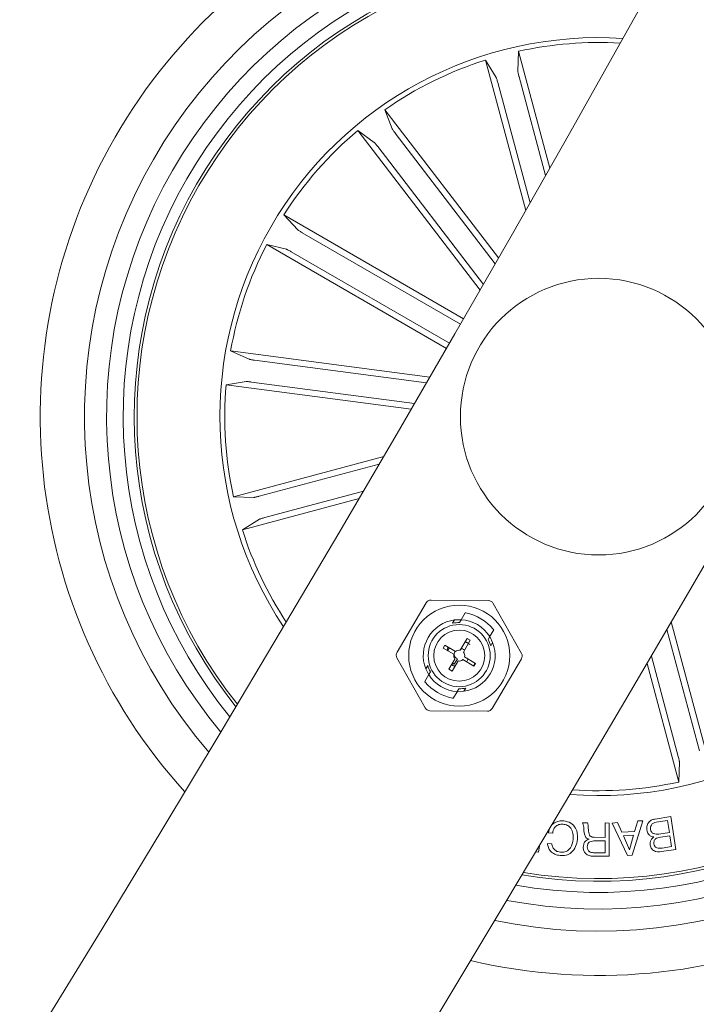
# Model space of a CAD drawing. Units: inches. Extents: x 1.3 to 15.2, y -1.9 to 5.7.
# Drawn here: x 14.2 to 14.3, y -0.6 to -0.5 of the extents above; entities that cross this region are included whole.
import ezdxf

# ---------------------------------------------------------------- set-up
doc = ezdxf.new("R2010")
doc.units = ezdxf.units.IN
doc.header["$MEASUREMENT"] = 0

msp = doc.modelspace()

# ---------------------------------------------------------------- linework, layer by layer
at = {"color": 7, "linetype": 'Continuous', "lineweight": 0}
for p, q in [((14.27999750018472, -0.508622231540194, 0.0001791338231357839), (14.27994218707437, -0.510458531436436, 0.0001791338231357839)), ((14.28282729030008, -0.519183459338656, 0.0001791338231357839), (14.27999750018472, -0.508622231540194, 0.0001791338231357839)), ((14.28065076709146, -0.5230043554873376, 0.0001791338231357839), (14.27701154590005, -0.5094223642916589, 0.0001791338231357839)), ((14.27701154590005, -0.5094223642916589, 0.0001791338231357839), (14.27797761798257, -0.5109849596590905, 0.0001791338231357839)), ((14.27812567592019, -0.511454525050631, 0.0001791338231357839), (14.28103843570108, -0.5223248625368981, 0.0001791338231357839)), ((14.28004852176065, -0.5109393025011926, 0.0001791338231357839), (14.28244009852762, -0.51986438280057, 0.0001791338231357839)), ((14.27819052577371, -0.5273054266543298, 0.0001791338231357839), (14.26791182399148, -0.5139098787875085, 0.0001791338231357839)), ((14.26791182399148, -0.5139098787875085, 0.0001791338231357839), (14.26856342196817, -0.5156275654406475, 0.0001791338231357839)), ((14.27652302623147, -0.5302099609942346, 0.0001791338231357839), (14.26545945048684, -0.5157917166323571, 0.0001791338231357839)), ((14.26545945048684, -0.5157917166323571, 0.0001791338231357839), (14.26694980502481, -0.5168656731219201, 0.0001791338231357839)), ((14.26884570956582, -0.5160309696764855, 0.0001791338231357839), (14.27789393306131, -0.5278226757616924, 0.0001791338231357839)), ((14.26726642489785, -0.5172428513140606, 0.0001791338231357839), (14.27682009578103, -0.5296931887240319, 0.0001791338231357839)), ((14.27502790332193, -0.5328065777392297, 0.0001791338231357839), (14.25876966357583, -0.5234199190707116, 0.0001791338231357839)), ((14.25876966357583, -0.5234199190707116, 0.0001791338231357839), (14.26002899051065, -0.5247574472994732, 0.0001791338231357839)), ((14.26044431567544, -0.5250222111315637, 0.0001791338231357839), (14.27475300670022, -0.5332832956881433, 0.0001791338231357839)), ((14.27348223567361, -0.5354836607546716, 0.0001791338231357839), (14.25722399592752, -0.5260970020861535, 0.0001791338231357839)), ((14.25722399592752, -0.5260970020861535, 0.0001791338231357839), (14.25901213527078, -0.5265188837618755, 0.0001791338231357839)), ((14.25944891810769, -0.5267460966677575, 0.0001791338231357839), (14.27375760913247, -0.5350073004336267, 0.0001791338231357839)), ((14.27198115229959, -0.5380768204302697, 0.0001791338231357839), (14.25396266818399, -0.5357046747774987, 0.0001791338231357839)), ((14.25396266818399, -0.5357046747774987, 0.0001791338231357839), (14.25563803553933, -0.5364584351153283, 0.0001791338231357839)), ((14.25612297892923, -0.5365441465945153, 0.0001791338231357839), (14.27168217540139, -0.5385924006075768, 0.0001791338231357839)), ((14.25355926394815, -0.5387694264025598, 0.0001791338231357839), (14.25537267566079, -0.5384749794573693, 0.0001791338231357839)), ((14.27029958606118, -0.540973248538485, 0.0001791338231357839), (14.25355926394815, -0.5387694264025598, 0.0001791338231357839)), ((14.25586310267801, -0.5385177755923181, 0.0001791338231357839), (14.27059927821512, -0.5404576683611779, 0.0001791338231357839)), ((14.26780477404947, -0.5452544117541223, 0.0001791338231357839), (14.25422278285379, -0.5488937521548181, 0.0001791338231357839)), ((14.25653997302408, -0.5488426113696008, 0.0001791338231357839), (14.26741019130105, -0.545929851588717, 0.0001791338231357839)), ((14.25422278285379, -0.5488937521548181, 0.0001791338231357839), (14.25605908275003, -0.5489490652651696, 0.0001791338231357839)), ((14.25705519557351, -0.5507654572100549, 0.0001791338231357839), (14.2659801566636, -0.5483739996523767, 0.0001791338231357839)), ((14.26558414340371, -0.54904979711484, 0.0001791338231357839), (14.25502291560525, -0.551879706439486, 0.0001791338231357839)), ((14.25502291560525, -0.551879706439486, 0.0001791338231357839), (14.25658551097268, -0.550913753566256, 0.0001791338231357839)), ((14.27165141940469, -0.5584657812685876, 0.0001791338231357839), (14.2690102183854, -0.5629406595797448, 0.0001791338231357839)), ((14.27728262782449, -0.5582699204058557, 0.0001791338231357839), (14.27208677173013, -0.5582199717135339, 0.0001791338231357839)), ((14.280268105272, -0.5630489016146569, 0.0001791338231357839), (14.27771321177835, -0.5585240746111779, 0.0001791338231357839)), ((14.27517047763223, -0.5593895340533166, 0.0001791338231357839), (14.27480450511331, -0.5600094223589807, 0.0001791338231357839)), ((14.27404347300882, -0.560315313395968, 0.0001791338231357839), (14.27421656489724, -0.560022058543673, 0.0001791338231357839)), ((14.27481046557779, -0.5599994087786584, 0.0001791338231357839), (14.27465906978006, -0.5602558279604821, 0.0001791338231357839)), ((14.2938179099595, -0.5602000380129724, 0.0001791338231357839), (14.29748025775308, -0.5738682175249963, 0.0001791338231357839)), ((14.27738800883645, -0.5615343475909143, 0.0001791338231357839), (14.27775398135537, -0.5609144592852502, 0.0001791338231357839)), ((14.29636612773294, -0.5718360567660241, 0.0001791338231357839), (14.29342738032693, -0.5608686829180627, 0.0001791338231357839)), ((14.27319541812295, -0.5625574017138391, 0.0001791338231357839), (14.27334037661904, -0.562311949786654, 0.0001791338231357839)), ((14.27334037661904, -0.562311949786654, 0.0001791338231357839), (14.2743026340043, -0.5628798628420739, 0.0001791338231357839)), ((14.27471843600625, -0.562756719645968, 0.0001791338231357839), (14.27534690738077, -0.5616917038531231, 0.0001791338231357839)), ((14.27563610911722, -0.561862411555758, 0.0001791338231357839), (14.27501097560281, -0.5629213476748376, 0.0001791338231357839)), ((14.2751890742814, -0.5619593287081628, 0.0001791338231357839), (14.27548733592386, -0.5621145392031579, 0.0001791338231357839)), ((14.27534690738077, -0.5616917038531231, 0.0001791338231357839), (14.27563610911722, -0.561862411555758, 0.0001791338231357839)), ((14.2772425735032, -0.5617807531924157, 0.0001791338231357839), (14.27739396930093, -0.561524334010592, 0.0001791338231357839)), ((14.2776612365281, -0.5620552921862529, 0.0001791338231357839), (14.27748814463968, -0.5623484278292565, 0.0001791338231357839)), ((14.27415672183389, -0.5631248379321008, 0.0001791338231357839), (14.27319541812295, -0.5625574017138391, 0.0001791338231357839)), ((14.26900545001382, -0.5634406233401208, 0.0001791338231357839), (14.27156010508889, -0.5679653311343102, 0.0001791338231357839)), ((14.27161208033914, -0.5644342327685266, 0.0001791338231357839), (14.27178517222757, -0.5641409779162316, 0.0001791338231357839)), ((14.27370062709207, -0.5644809628100322, 0.0001791338231357839), (14.274248989824, -0.5635520840258508, 0.0001791338231357839)), ((14.27453437686319, -0.5637288714022546, 0.0001791338231357839), (14.27398982882852, -0.5646516705126672, 0.0001791338231357839)), ((14.27402749896402, -0.563926997241488, 0.0001791338231357839), (14.27417531848306, -0.5640264177889733, 0.0001791338231357839)), ((14.27447429538125, -0.5635198975176738, 0.0001791338231357839), (14.27417531848306, -0.5640264177889733, 0.0001791338231357839)), ((14.27596631884927, -0.5641929531664758, 0.0001791338231357839), (14.27497354388589, -0.5636070395083337, 0.0001791338231357839)), ((14.27511754870767, -0.5633609915347009, 0.0001791338231357839), (14.27611127734536, -0.5639473820300012, 0.0001791338231357839)), ((14.27591434359903, -0.5641621971697734, 0.0001791338231357839), (14.27605167270059, -0.5639453554720788, 0.0001791338231357839)), ((14.27593770861978, -0.5641760254473596, 0.0001791338231357839), (14.27601447940225, -0.5640580082507061, 0.0001791338231357839)), ((14.27611127734536, -0.5639473820300012, 0.0001791338231357839), (14.27596631884927, -0.5641929531664758, 0.0001791338231357839)), ((14.27604308963174, -0.5639589453310876, 0.0001791338231357839), (14.27601447940225, -0.5640580082507061, 0.0001791338231357839)), ((14.27601447940225, -0.5640580082507061, 0.0001791338231357839), (14.276037844423, -0.5640717173190026, 0.0001791338231357839)), ((14.27762189746255, -0.5680236244769006, 0.0001791338231357839), (14.28026309848184, -0.5635488653750329, 0.0001791338231357839)), ((14.29162302852029, -0.5639520311922954, 0.0001791338231357839), (14.29449454188699, -0.5746683502764611, 0.0001791338231357839)), ((14.29444328189248, -0.5723512793154626, 0.0001791338231357839), (14.29201379657144, -0.5632848167986779, 0.0001791338231357839)), ((14.27188530803079, -0.5649551773638635, 0.0001791338231357839), (14.27151957393045, -0.5655750656695275, 0.0001791338231357839)), ((14.27203074336404, -0.5647086525530725, 0.0001791338231357839), (14.27187934756631, -0.5649651909441857, 0.0001791338231357839)), ((14.27398982882852, -0.5646516705126672, 0.0001791338231357839), (14.27370062709207, -0.5644809628100322, 0.0001791338231357839)), ((14.27410307765359, -0.5670999909014611, 0.0001791338231357839), (14.27446881175393, -0.5664799833865075, 0.0001791338231357839)), ((14.27446285128946, -0.5664901161761193, 0.0001791338231357839), (14.27461424708719, -0.5662335777850078, 0.0001791338231357839)), ((14.27523008227701, -0.5661742115588098, 0.0001791338231357839), (14.27505699038857, -0.5664674664111047, 0.0001791338231357839)), ((14.27199068904275, -0.5682194853396325, 0.0001791338231357839), (14.27718654513711, -0.5682695532412438, 0.0001791338231357839)), ((14.29449454188699, -0.5746683502764611, 0.0001791338231357839), (14.29454961657876, -0.5728320503802209, 0.0001791338231357839)), ((14.28577772021646, -0.5783591890902429, 0.0001791338231357839), (14.28622618556375, -0.5783615732760339, 0.0001791338231357839)), ((14.28783431887979, -0.5796709681124597, 0.0001791338231357839), (14.28784075618142, -0.5783701563448815, 0.0001791338231357839)), ((14.28784075618142, -0.5783701563448815, 0.0001791338231357839), (14.28819957614297, -0.5783720636935161, 0.0001791338231357839)), ((14.28819957614297, -0.5783720636935161, 0.0001791338231357839), (14.28818407893533, -0.5813772106738, 0.0001791338231357839)), ((14.28846517444009, -0.5783769512743859, 0.0001791338231357839), (14.2889567935502, -0.5783134127230554, 0.0001791338231357839)), ((14.28985443950052, -0.581296267566195, 0.0001791338231357839), (14.28846517444009, -0.5783769512743859, 0.0001791338231357839)), ((14.2889567935502, -0.5783134127230554, 0.0001791338231357839), (14.28933039546365, -0.5792110586733727, 0.0001791338231357839)), ((14.29123416781778, -0.5781782293887066, 0.0001791338231357839), (14.29027691722268, -0.5812659884066491, 0.0001791338231357839)), ((14.29049745440835, -0.5791270161242394, 0.0001791338231357839), (14.29078975558633, -0.5781837130160241, 0.0001791338231357839)), ((14.29078975558633, -0.5781837130160241, 0.0001791338231357839), (14.29123416781778, -0.5781782293887066, 0.0001791338231357839)), ((14.29236713290567, -0.5780102634997277, 0.0001791338231357839), (14.29378834605569, -0.5777974749178796, 0.0001791338231357839)), ((14.29348746180887, -0.5781446123690515, 0.0001791338231357839), (14.29244819522256, -0.578299703654757, 0.0001791338231357839)), ((14.29364934802408, -0.5792278671831994, 0.0001791338231357839), (14.29348746180887, -0.5781446123690515, 0.0001791338231357839)), ((14.29378834605569, -0.5777974749178796, 0.0001791338231357839), (14.29422965884561, -0.5807516003222393, 0.0001791338231357839)), ((14.28309074282998, -0.5792784119219689, 0.0001791338231357839), (14.28270474315042, -0.5792453909487634, 0.0001791338231357839)), ((14.28933039546365, -0.5792110586733727, 0.0001791338231357839), (14.29049745440835, -0.5791270161242394, 0.0001791338231357839)), ((14.29270139575357, -0.5793694878191857, 0.0001791338231357839), (14.29364934802408, -0.5792278671831994, 0.0001791338231357839)), ((14.28684035182351, -0.579665842113009, 0.0001791338231357839), (14.28783431887979, -0.5796709681124597, 0.0001791338231357839)), ((14.28783241153116, -0.5799847269625573, 0.0001791338231357839), (14.28695145488138, -0.5799801970095544, 0.0001791338231357839)), ((14.28782716632242, -0.5810615444750713, 0.0001791338231357839), (14.28783241153116, -0.5799847269625573, 0.0001791338231357839)), ((14.29039278865213, -0.579465212878695, 0.0001791338231357839), (14.28948346019143, -0.5795306587786584, 0.0001791338231357839)), ((14.28948346019143, -0.5795306587786584, 0.0001791338231357839), (14.290029200319, -0.5807877207369714, 0.0001791338231357839)), ((14.290029200319, -0.5807877207369714, 0.0001791338231357839), (14.29039278865213, -0.579465212878695, 0.0001791338231357839)), ((14.29369369387979, -0.5795235062212853, 0.0001791338231357839), (14.29284611583108, -0.5796498680682092, 0.0001791338231357839)), ((14.29384079814309, -0.5805081749529748, 0.0001791338231357839), (14.29369369387979, -0.5795235062212853, 0.0001791338231357839)), ((14.28179207682962, -0.5810063505740093, 0.0001791338231357839), (14.28156247973794, -0.580968799647799, 0.0001791338231357839)), ((14.28188744426126, -0.580424013194552, 0.0001791338231357839), (14.28179207682962, -0.5810063505740093, 0.0001791338231357839)), ((14.28262225032205, -0.5802091980547832, 0.0001791338231357839), (14.28300801158304, -0.580242219027987, 0.0001791338231357839)), ((14.28677740931863, -0.5810558224291711, 0.0001791338231357839), (14.28782716632242, -0.5810615444750713, 0.0001791338231357839)), ((14.29299322009439, -0.5806345367998986, 0.0001791338231357839), (14.29384079814309, -0.5805081749529748, 0.0001791338231357839)), ((14.29422965884561, -0.5807516003222393, 0.0001791338231357839), (14.29315081477517, -0.5809132481188684, 0.0001791338231357839)), ((14.28818407893533, -0.5813772106738, 0.0001791338231357839), (14.28676715731973, -0.5813695812792687, 0.0001791338231357839)), ((14.29027691722268, -0.5812659884066491, 0.0001791338231357839), (14.28985443950052, -0.581296267566195, 0.0001791338231357839))]:
    msp.add_line(p, q, dxfattribs=at)
at = {"color": 7, "linetype": 'Continuous', "lineweight": 0, "elevation": 0.0001791338231357839, "flags": 128}
for points in [[(14.27421656489724, -0.560022058543673), (14.27475396037454, -0.5599969053835778), (14.27477780223245, -0.5599978590578942)], [(14.27739349246377, -0.5615236187548547), (14.27742353320474, -0.56157261377286), (14.2776612365281, -0.5620552921862529)], [(14.27187982440347, -0.564965906199923), (14.2718497836625, -0.5649169111819177), (14.27161208033914, -0.5644342327685266)], [(14.27505699038857, -0.5664674664111047), (14.27451959491128, -0.5664926195712017), (14.27446285128946, -0.5664901161761193)]]:
    msp.add_lwpolyline(points, dxfattribs=at)
at = {"color": 7, "linetype": 'Continuous', "lineweight": 0}
for centre, radius in [((14.28724592221141, -0.541645304543934, 0.0001791338231357839), 0.01249999999999907), ((14.27463669229755, -0.5632447468266335, 0.0001791338231357839), 0.004568073383999416), ((14.27463669229755, -0.5632447468266335, 0.0001791338231357839), 0.002807483643996652), ((14.27463669229755, -0.5632447468266335, 0.0001791338231357839), 0.002306219061997784)]:
    msp.add_circle(centre, radius, dxfattribs=at)
for centre, radius, start, end in [((12.03557458758702, 0.7583455418973326, 0.0001791338231357839), 2.585000000000037, 300.1108262798102, 359.8891740789109), ((12.03557458758702, 0.7583455418973326, 0.0001791338231357839), 2.615000000000038, 300.109553988746, 359.8904475690223), ((14.28724592221141, -0.541645304543934, 0.0001791338231357839), 0.05049999999999952, 77.81161385753323, 222.1888519839019), ((14.28724592221141, -0.541645304543934, 0.0001791338231357839), 0.046500000000001, 79.30497054347997, 220.6954952979513), ((14.28724592221141, -0.541645304543934, 0.0001791338231357839), 0.0444999999999996, 80.16151945913742, 219.8389463822946), ((14.28724592221141, -0.541645304543934, 0.0001791338231357839), 0.04300000000000086, 80.86111979300777, 219.1393460484264), ((14.28724592221141, -0.541645304543934, 0.0001791338231357839), 0.04199444538644288, 81.36078043036886, 150.000232920715), ((14.28724592221141, -0.541645304543934, 0.0001791338231357839), 0.04174999999999933, 81.4862343143354, 150.000232920713), ((14.28724592221141, -0.541645304543934, 0.0001791338231357839), 0.0504999999999995, 256.7489592180654, 43.25150662337133), ((14.28724592221141, -0.541645304543934, 0.0001791338231357839), 0.03425000000000004, 86.31354113048234, 213.6869247109553), ((14.28724592221141, -0.541645304543934, 0.0001791338231357839), 0.03380918254822917, 86.6726206778759, 102.3800043645678), ((14.28724592221141, -0.541645304543934, 0.0001791338231357839), 0.03380918254822921, 107.620461476867, 124.8800043645675), ((14.28724592221141, -0.541645304543934, 0.0001791338231357839), 0.04650000000000042, 258.3350210687209, 41.6654447727146), ((14.28724592221141, -0.541645304543934, 0.0001791338231357839), 0.04450000000000033, 259.2382567788819, 40.76220906255258), ((14.28724592221141, -0.541645304543934, 0.0001791338231357839), 0.04300000000000061, 259.9730472330061, 40.02741860842485), ((14.28724592221141, -0.541645304543934, 0.0001791338231357839), 0.04199444538644227, 260.4963925270379, 39.50407331439947), ((14.28724592221141, -0.541645304543934, 0.0001791338231357839), 0.04175000000000004, 260.6276163290061, 39.37284951242652), ((14.28724592221141, -0.541645304543934, 0.0001791338231357839), 0.03380918254822933, 130.1204614768616, 147.3800043645668), ((14.28724592221141, -0.541645304543934, 0.0001791338231357839), 0.04199444538644275, 150.000232920715, 218.6396854110593), ((14.28724592221141, -0.541645304543934, 0.0001791338231357839), 0.04174999999999969, 150.000232920713, 218.5142315270957), ((14.28724592221141, -0.541645304543934, 0.0001791338231357839), 0.03380918254823045, 152.6204614768688, 169.880004364565), ((14.28724592221141, -0.541645304543934, 0.0001791338231357839), 0.033809182548228, 175.1204614768642, 192.3800043645651), ((14.28724592221141, -0.541645304543934, 0.0001791338231357839), 0.03380918254822704, 197.6204614768665, 213.3278451635536), ((14.27208200492028, -0.5587199736384605, 0.0001791338231357839), 0.0005000000000007546, 89.44907692114951, 149.4490769206685), ((14.27727791713623, -0.5587699360651008, 0.0001791338231357839), 0.0005000000000035913, 29.44907692056716, 89.44907692033829), ((14.28724592221141, -0.541645304543934, 0.0001791338231357839), 0.03424999999999993, 265.6350063501077, 330.000232920715), ((14.27463669229755, -0.5632447468266335, 0.0001791338231357839), 0.003249999999880339, 97.42894936736657, 201.469204473274), ((14.27463669229755, -0.5632447468266335, 0.0001791338231357839), 0.002988951519475821, 89.57142969587439, 101.4491041961126), ((14.27463669229755, -0.5632447468266335, 0.0001791338231357839), 0.00325000000125309, 31.96265067831589, 86.93550315973924), ((14.27463669229755, -0.5632447468266335, 0.0001791338231357839), 0.003249999999886007, 277.428949367164, 21.46920447330939), ((14.27463669229755, -0.5632447468266335, 0.0001791338231357839), 0.002988951519482242, 17.44904964563237, 29.32672414590376), ((14.26944078008159, -0.5631947843999932, 0.0001791338231357839), 0.0005000000000007546, 149.4490769206685, 209.4490769208559), ((14.27463669229755, -0.5632447468266335, 0.0001791338231357839), 0.0004947588580040427, 165.9716526411001, 218.3944466630754), ((14.27463669229755, -0.5632447468266335, 0.0001791338231357839), 0.0004947588580035661, 80.50370717867072, 132.4804193344109), ((14.27463669229755, -0.5632447468266335, 0.0001791338231357839), 0.0004947588579991523, 346.4177344191408, 40.82603779773969), ((14.2798326045135, -0.5632947092532739, 0.0001791338231357839), 0.0005000000000004977, 329.4490769207561, 29.44907692076732), ((14.27463669229755, -0.5632447468266335, 0.0001791338231357839), 0.002988951519489741, 197.4490496454087, 209.3267241458816), ((14.27463669229755, -0.5632447468266335, 0.0001791338231357839), 0.0004947588579992196, 258.0721158826919, 312.9265010643863), ((14.27463669229755, -0.5632447468266335, 0.0001791338231357839), 0.00325000000125328, 211.9626506782163, 266.9355031596767), ((14.27463669229755, -0.5632447468266335, 0.0001791338231357839), 0.002988951519476736, 269.5714296958064, 281.4491041961793), ((14.27199546745886, -0.5677195575881644, 0.0001791338231357839), 0.000500000000000485, 209.4490769207673, 269.4490769207425), ((14.27719137967482, -0.5677695200148065, 0.0001791338231357839), 0.0004999999999998517, 269.4490769207414, 329.4490769208438), ((14.28724592221141, -0.541645304543934, 0.0001791338231357839), 0.03380918254822939, 266.0049085311524, 282.3800043645675)]:
    msp.add_arc(centre, radius, start, end, dxfattribs=at)
for centre, major_axis, ratio, start_param, end_param in [((14.27515248363248, -0.5623708838436485, 0.0001791338231357839), (0.001539511000324012, 0.002608267304940347), 0.9422053902091841, 0.5292212298236586, 0.5534643545136448), ((14.27424867680868, -0.5639021296665163, 0.0001791338231357839), (0.002352932803002972, 0.003986381194754252), 0.9863090922254147, 5.962141682486645, 6.604228931872215), ((14.27515248363248, -0.5623708838436485, 0.0001791338231357839), (0.001539511000324012, 0.002608267304940347), 0.9422053902091841, 5.729720952545989, 5.753964077357013), ((14.27412090096261, -0.5641186098096185, 0.0001791338231357839), (0.001539511000320459, 0.002608267304942125), 0.9422053902095682, 2.588128298955617, 2.612371423766659), ((14.27502470778606, -0.5625873639873653, 0.0001791338231357839), (0.002352932802651254, 0.003986381194160948), 0.9863090922476574, 2.820549028854302, 3.462636278323163), ((14.27412090096261, -0.5641186098096185, 0.0001791338231357839), (0.001539511000320459, 0.002608267304942125), 0.9422053902095682, 3.670813883411948, 3.695057008100706)]:
    msp.add_ellipse(centre, major_axis=major_axis, ratio=ratio, start_param=start_param, end_param=end_param, dxfattribs=at)
for points, knots in [([(14.27994218707437, -0.5104585314364343, 0.0001791338231357839), (14.27994328941138, -0.5104738418268369, 0.0001791338231357839), (14.27994549439045, -0.5105044668444556, 0.0001791338231357839), (14.27996758430785, -0.5106131285680249, 0.0001791338231357839), (14.28000031034073, -0.5107538172608379, 0.0001791338231357839), (14.28002997086598, -0.5108698630037054, 0.0001791338231357839), (14.2800464519651, -0.5109315548661009, 0.0001791338231357839), (14.28004852176065, -0.5109393025011926, 0.0001791338231357839)], [0, 0, 0, 0, 0.2414565174309799, 0.4829798525787573, 0.7243224678084959, 0.9653787575886756, 1, 1, 1, 1]), ([(14.27812567592019, -0.511454525050631, 0.0001791338231357839), (14.27811089180782, -0.5114003759228432, 0.0001791338231357839), (14.27808132532794, -0.5112920840580841, 0.0001791338231357839), (14.27803845114817, -0.5111487677462137, 0.0001791338231357839), (14.2780025372154, -0.5110412129639954, 0.0001791338231357839), (14.27798445775953, -0.5109969571380617, 0.0001791338231357839), (14.27797839312799, -0.5109863193219759, 0.0001791338231357839), (14.27797761798257, -0.5109849596590905, 0.0001791338231357839)], [0, 0, 0, 0, 0.2411749356880216, 0.4823214072799981, 0.7233755875764419, 0.9646434998469081, 1, 1, 1, 1]), ([(14.26856342196817, -0.5156275654406457, 0.0001791338231357839), (14.26857034070954, -0.5156412784500652, 0.0001791338231357839), (14.26858418021136, -0.5156687084706775, 0.0001791338231357839), (14.26864632698036, -0.5157605412822974, 0.0001791338231357839), (14.26873008212596, -0.5158781533906875, 0.0001791338231357839), (14.26880212395642, -0.5159738397215996, 0.0001791338231357839), (14.2688408601018, -0.5160246132284527, 0.0001791338231357839), (14.26884570956582, -0.5160309696764855, 0.0001791338231357839)], [0, 0, 0, 0, 0.2414899214387574, 0.4830503151942276, 0.7242660225523464, 0.9654802512746447, 1, 1, 1, 1]), ([(14.26726642489785, -0.5172428513140588, 0.0001791338231357839), (14.26723199497437, -0.5171984667611476, 0.0001791338231357839), (14.26716317244221, -0.5171097457588765, 0.0001791338231357839), (14.26706883844805, -0.51699379216765, 0.0001791338231357839), (14.26699408265211, -0.5169079781211607, 0.0001791338231357839), (14.26696135842925, -0.5168742749130821, 0.0001791338231357839), (14.26695111650282, -0.5168666495492609, 0.0001791338231357839), (14.26694980502481, -0.5168656731219201, 0.0001791338231357839)], [0, 0, 0, 0, 0.2412851011107423, 0.4823086997367619, 0.7234689156238934, 0.9645902126256919, 1, 1, 1, 1]), ([(14.26002899051065, -0.5247574472994714, 0.0001791338231357839), (14.26004068152098, -0.5247674629081835, 0.0001791338231357839), (14.26006405933535, -0.524787490522101, 0.0001791338231357839), (14.26015616478933, -0.5248489499059765, 0.0001791338231357839), (14.26027904540323, -0.5249249442692587, 0.0001791338231357839), (14.26038202637083, -0.5249861520005439, 0.0001791338231357839), (14.26043732005665, -0.5250181613843985, 0.0001791338231357839), (14.26044431567544, -0.5250222111315637, 0.0001791338231357839)], [0, 0, 0, 0, 0.2414708379786905, 0.4828547974458772, 0.7242177442722502, 0.9651087189556626, 1, 1, 1, 1]), ([(14.25944891810769, -0.5267460966677575, 0.0001791338231357839), (14.25940019225831, -0.5267182932094236, 0.0001791338231357839), (14.25930269203377, -0.5266626586034597, 0.0001791338231357839), (14.25917091439691, -0.5265918725314123, 0.0001791338231357839), (14.25906926968258, -0.5265409408113761, 0.0001791338231357839), (14.25902560477687, -0.5265224129646562, 0.0001791338231357839), (14.25901366267702, -0.5265192839641024, 0.0001791338231357839), (14.25901213527078, -0.5265188837618737, 0.0001791338231357839)], [0, 0, 0, 0, 0.2410287529927144, 0.4822975450581348, 0.7234934283191264, 0.9646345392809944, 1, 1, 1, 1]), ([(14.25563803553933, -0.5364584351153283, 0.0001791338231357839), (14.2556526156487, -0.5364632022485978, 0.0001791338231357839), (14.25568178494917, -0.5364727394845161, 0.0001791338231357839), (14.25579066392468, -0.5364942126802319, 0.0001791338231357839), (14.25593309601598, -0.536517647256705, 0.0001791338231357839), (14.25605170450221, -0.5365345478420025, 0.0001791338231357839), (14.25611503144474, -0.5365430762816459, 0.0001791338231357839), (14.25612297892923, -0.5365441465945153, 0.0001791338231357839)], [0, 0, 0, 0, 0.2414424975105227, 0.4830353862191452, 0.7241492419995025, 0.965380933745922, 1, 1, 1, 1]), ([(14.25586310267801, -0.5385177755923181, 0.0001791338231357839), (14.25580741570483, -0.5385107146081936, 0.0001791338231357839), (14.25569605234352, -0.5384965939820994, 0.0001791338231357839), (14.25554718907722, -0.5384816325220605, 0.0001791338231357839), (14.25543416889791, -0.5384732471381852, 0.0001791338231357839), (14.25538604456253, -0.5384731444245432, 0.0001791338231357839), (14.25537418976997, -0.5384747716287777, 0.0001791338231357839), (14.25537267566079, -0.5384749794573693, 0.0001791338231357839)], [0, 0, 0, 0, 0.2411788157098254, 0.482311787876438, 0.7234112751804792, 0.9646737363301641, 1, 1, 1, 1]), ([(14.25605908275003, -0.5489490652651696, 0.0001791338231357839), (14.25607444674914, -0.5489478981930915, 0.0001791338231357839), (14.25610516683315, -0.5489455646501114, 0.0001791338231357839), (14.25621368161017, -0.5489237445035684, 0.0001791338231357839), (14.25635437087362, -0.54889079436429, 0.0001791338231357839), (14.25647043394647, -0.5488610891609227, 0.0001791338231357839), (14.25653218546435, -0.5488446806651481, 0.0001791338231357839), (14.25653997302408, -0.5488426113696008, 0.0001791338231357839)], [0, 0, 0, 0, 0.2414879149706211, 0.4828514362400417, 0.7241943687446204, 0.9652178132528082, 1, 1, 1, 1]), ([(14.25705519557351, -0.5507654572100549, 0.0001791338231357839), (14.25700105016194, -0.5507802799498549, 0.0001791338231357839), (14.2568927339414, -0.5508099323821938, 0.0001791338231357839), (14.25674935552064, -0.5508529455419939, 0.0001791338231357839), (14.25664175697872, -0.5508887727809366, 0.0001791338231357839), (14.25659750314241, -0.5509065422456771, 0.0001791338231357839), (14.25658687054066, -0.5509129360094036, 0.0001791338231357839), (14.25658551097268, -0.550913753566256, 0.0001791338231357839)], [0, 0, 0, 0, 0.2411687572164493, 0.4824506367341051, 0.7234174396856103, 0.9646339813581895, 0.9999999999999999, 0.9999999999999999, 0.9999999999999999, 0.9999999999999999]), ([(14.27558961749429, -0.5622537756533532, 0.0001791338231357839), (14.27548904724834, -0.5621669711411279, 0.0001791338231357839), (14.2753572557698, -0.5620532188588143, 0.0001791338231357839), (14.27519044464961, -0.5620296441667634, 0.0001791338231357839), (14.27515092730874, -0.5620240593523889, 0.0001791338231357839)], [0, 0, 0, 0, 0.7631012798974695, 1, 1, 1, 1]), ([(14.27353635669107, -0.5627587462038903, 0.0001791338231357839), (14.27355306561914, -0.5626796898258313, 0.0001791338231357839), (14.27357367514822, -0.5625821782011613, 0.0001791338231357839), (14.27363772225097, -0.562508519258234, 0.0001791338231357839), (14.27364984393472, -0.5624945784182458, 0.0001791338231357839)], [0, 0, 0, 0, 0.8107379846377004, 1, 1, 1, 1]), ([(14.27374306559915, -0.5625496531100183, 0.0001791338231357839), (14.27370554396532, -0.5625953365355336, 0.0001791338231357839), (14.27364164485536, -0.5626731351261647, 0.0001791338231357839), (14.27363107893276, -0.5627714489340647, 0.0001791338231357839), (14.27362671733255, -0.5628120327563195, 0.0001791338231357839)], [0, 0, 0, 0, 0.5872011966292368, 0.9999999999999999, 0.9999999999999999, 0.9999999999999999, 0.9999999999999999]), ([(14.27447429538125, -0.5635198975176721, 0.0001791338231357839), (14.274430369, -0.563505817787977, 0.0001791338231357839), (14.27433734049808, -0.5634759993480429, 0.0001791338231357839), (14.27422602494669, -0.563347396974855, 0.0001791338231357839), (14.27417156528036, -0.5631751191227643, 0.0001791338231357839), (14.27418840736135, -0.5629847768821854, 0.0001791338231357839), (14.27425989319844, -0.5628800137395551, 0.0001791338231357839), (14.27429285884256, -0.5628317022890954, 0.0001791338231357839)], [0, 0, 0, 0, 0.1799648861518046, 0.3811346001845709, 0.5897530600451474, 0.8108149085822827, 1, 1, 1, 1]), ([(14.27479687571878, -0.5626235628695397, 0.0001791338231357839), (14.27484390265831, -0.5626249202326896, 0.0001791338231357839), (14.27496071246577, -0.5626282917752476, 0.0001791338231357839), (14.27506173011889, -0.5626940626917687, 0.0001791338231357839), (14.27512207866067, -0.562733354625216, 0.0001791338231357839)], [0, 0, 0, 0, 0.402594101921675, 0.9999999999999999, 0.9999999999999999, 0.9999999999999999, 0.9999999999999999]), ([(14.27425995707864, -0.5641936684222131, 0.0001791338231357839), (14.27422803625515, -0.5641892926760477, 0.0001791338231357839), (14.27411458776789, -0.5641737410163863, 0.0001791338231357839), (14.27402118687287, -0.5641026553515367, 0.0001791338231357839), (14.27395406604165, -0.5640515709490685, 0.0001791338231357839)], [0, 0, 0, 0, 0.281368436580359, 1, 1, 1, 1]), ([(14.27542367816324, -0.5635417128176599, 0.0001791338231357839), (14.2754062012933, -0.5636285872156677, 0.0001791338231357839), (14.275386474358, -0.5637266462865966, 0.0001791338231357839), (14.27532206719044, -0.5637999084638494, 0.0001791338231357839), (14.27531472087259, -0.5638082647890954, 0.0001791338231357839)], [0, 0, 0, 0, 0.8859394361248658, 1, 1, 1, 1]), ([(14.29454961657876, -0.5728320503802209, 0.0001791338231357839), (14.29454851332584, -0.5728167410842637, 0.0001791338231357839), (14.29454630651468, -0.5727861182558449, 0.0001791338231357839), (14.29452423466767, -0.57267746143118, 0.0001791338231357839), (14.29449145871538, -0.5725368405554825, 0.0001791338231357839), (14.29446184369303, -0.5724207541875295, 0.0001791338231357839), (14.29444535182231, -0.572359026845632, 0.0001791338231357839), (14.29444328189248, -0.5723512793154626, 0.0001791338231357839)], [0, 0, 0, 0, 0.2414516391497349, 0.4829700946663116, 0.7241657606393457, 0.965379457061025, 1, 1, 1, 1]), ([(14.28270474315042, -0.5792453909487634, 0.0001791338231357839), (14.28275221267995, -0.5790688683449581, 0.0001791338231357839), (14.28284694488235, -0.5787165923650228, 0.0001791338231357839), (14.28321533677957, -0.5783391099601936, 0.0001791338231357839), (14.28366142781417, -0.5781727573626583, 0.0001791338231357839), (14.28394727161768, -0.5781806925021549, 0.0001791338231357839), (14.28409043193216, -0.5781846666903405, 0.0001791338231357839)], [0, 0, 0, 0, 0.2802741874379577, 0.5593270317976028, 0.7792959653753553, 1, 1, 1, 1]), ([(14.28409043193216, -0.5781846666903405, 0.0001791338231357839), (14.28431081757754, -0.5782238932623223, 0.0001791338231357839), (14.2847505099014, -0.5783021543603226, 0.0001791338231357839), (14.28517453278421, -0.5787952425264287, 0.0001791338231357839), (14.28534446823436, -0.5793392689365575, 0.0001791338231357839), (14.28533464731444, -0.5796856093853187, 0.0001791338231357839), (14.28532973170633, -0.5798589611620812, 0.0001791338231357839)], [0, 0, 0, 0, 0.2797938986621568, 0.5582179787253265, 0.7788774063107731, 1, 1, 1, 1]), ([(14.28590312838907, -0.578744473514071, 0.0001791338231357839), (14.2858916340623, -0.5786684655872101, 0.0001791338231357839), (14.28587111504641, -0.5785327805758769, 0.0001791338231357839), (14.28580624945154, -0.5784122159259226, 0.0001791338231357839), (14.28577772021646, -0.5783591890902429, 0.0001791338231357839)], [0, 0, 0, 0, 0.5601792424363209, 1, 1, 1, 1]), ([(14.28622618556375, -0.5783615732760339, 0.0001791338231357839), (14.28625275622131, -0.5784278069755651, 0.0001791338231357839), (14.28630622205128, -0.5785610833052814, 0.0001791338231357839), (14.28630112036335, -0.578818861657858, 0.0001791338231357839), (14.28632149823219, -0.5790011803214128, 0.0001791338231357839), (14.2863339507615, -0.5791125918002038, 0.0001791338231357839)], [0, 0, 0, 0, 0.2775747699963495, 0.5585396381186746, 1, 1, 1, 1]), ([(14.29160109401101, -0.5789936209292321, 0.0001791338231357839), (14.29159737952356, -0.578862020789014, 0.0001791338231357839), (14.29158994839036, -0.5785987440425586, 0.0001791338231357839), (14.29178537038975, -0.5782722784291465, 0.0001791338231357839), (14.29206429346983, -0.5780737740829345, 0.0001791338231357839), (14.29226606591806, -0.5780314589669153, 0.0001791338231357839), (14.29236713290567, -0.5780102634997277, 0.0001791338231357839)], [0, 0, 0, 0, 0.2794560508505761, 0.5590744791258263, 0.7791422241147155, 1, 1, 1, 1]), ([(14.29244819522256, -0.578299703654757, 0.0001791338231357839), (14.29236275872561, -0.5783186336105288, 0.0001791338231357839), (14.2921923783522, -0.5783563843733539, 0.0001791338231357839), (14.2920078741897, -0.5785296167457048, 0.0001791338231357839), (14.29192916125823, -0.5787443978759015, 0.0001791338231357839), (14.29194091536725, -0.578880837199911, 0.0001791338231357839), (14.29194680095071, -0.5789491558642297, 0.0001791338231357839)], [0, 0, 0, 0, 0.2804669313661774, 0.5593167112629017, 0.7793385895810943, 1, 1, 1, 1]), ([(14.2840305888688, -0.5784819746584802, 0.0001791338231357839), (14.28389970046176, -0.5784824365977492, 0.0001791338231357839), (14.28363841087163, -0.578483358756749, 0.0001791338231357839), (14.28332444995956, -0.5786921712223041, 0.0001791338231357839), (14.28313790277312, -0.5789752127515513, 0.0001791338231357839), (14.283106474504, -0.5791772703557356, 0.0001791338231357839), (14.28309074282998, -0.5792784119219689, 0.0001791338231357839)], [0, 0, 0, 0, 0.2800300016717255, 0.5590176090475197, 0.7792627014360443, 0.9999999999999999, 0.9999999999999999, 0.9999999999999999, 0.9999999999999999]), ([(14.28494087100381, -0.5798552656741052, 0.0001791338231357839), (14.28494554152774, -0.5796809261982432, 0.0001791338231357839), (14.28495486477084, -0.5793329118561239, 0.0001791338231357839), (14.28478714630852, -0.5788624526651986, 0.0001791338231357839), (14.28443994854285, -0.578548363736413, 0.0001791338231357839), (14.28416727305049, -0.5785041418072403, 0.0001791338231357839), (14.2840305888688, -0.5784819746584802, 0.0001791338231357839)], [0, 0, 0, 0, 0.2809470600966527, 0.5608231056493419, 0.7798535764906673, 1, 1, 1, 1]), ([(14.28638115764016, -0.5798246288866906, 0.0001791338231357839), (14.28632902512965, -0.5798106328068116, 0.0001791338231357839), (14.28622492707516, -0.5797826854727717, 0.0001791338231357839), (14.28608875965465, -0.5796867708909588, 0.0001791338231357839), (14.28600885547449, -0.579542993136144, 0.0001791338231357839), (14.28591513878568, -0.5792331311355348, 0.0001791338231357839), (14.28590846613976, -0.5789616464054461, 0.0001791338231357839), (14.28590312838907, -0.578744473514071, 0.0001791338231357839)], [0, 0, 0, 0, 0.1249993306258589, 0.2495983217274539, 0.374268760703019, 0.4994493339722472, 0.9999999999999999, 0.9999999999999999, 0.9999999999999999, 0.9999999999999999]), ([(14.2863339507615, -0.5791125918002038, 0.0001791338231357839), (14.28634637049116, -0.5791901417531733, 0.0001791338231357839), (14.28637109025099, -0.5793444942442818, 0.0001791338231357839), (14.2864656430005, -0.5795550702353509, 0.0001791338231357839), (14.28665480547647, -0.5796528394189018, 0.0001791338231357839), (14.2867784279915, -0.5796615026223186, 0.0001791338231357839), (14.28684035182351, -0.579665842113009, 0.0001791338231357839)], [0, 0, 0, 0, 0.2812720515986949, 0.5598332453047773, 0.7795157931615458, 1, 1, 1, 1]), ([(14.2922481620347, -0.5796336556048303, 0.0001791338231357839), (14.29215558292536, -0.5796198372860104, 0.0001791338231357839), (14.29197084036544, -0.5795922626894203, 0.0001791338231357839), (14.29170063817475, -0.5793711427401647, 0.0001791338231357839), (14.29163883414034, -0.579136750585775, 0.0001791338231357839), (14.29160109401101, -0.5789936209292321, 0.0001791338231357839)], [0, 0, 0, 0, 0.2811517412516206, 0.5610411762844247, 1, 1, 1, 1]), ([(14.29194680095071, -0.5789491558642297, 0.0001791338231357839), (14.29196539802996, -0.5790303051224335, 0.0001791338231357839), (14.29199333560972, -0.5791522121081094, 0.0001791338231357839), (14.29210595803728, -0.5792760002695587, 0.0001791338231357839), (14.29232342384249, -0.5793955077827739, 0.0001791338231357839), (14.29253355226592, -0.5793810423323897, 0.0001791338231357839), (14.29270139575357, -0.5793694878191857, 0.0001791338231357839)], [0, 0, 0, 0, 0.2503171675069915, 0.3760405459086313, 0.5016022620084228, 0.9999999999999999, 0.9999999999999999, 0.9999999999999999, 0.9999999999999999]), ([(14.28532973170633, -0.5798589611620812, 0.0001791338231357839), (14.28529264042509, -0.5800810216739514, 0.0001791338231357839), (14.28521858121845, -0.5805244041828281, 0.0001791338231357839), (14.28483191289667, -0.5810435393533773, 0.0001791338231357839), (14.28430467210681, -0.5813169248373349, 0.0001791338231357839), (14.28395051091042, -0.5813119779163038, 0.0001791338231357839), (14.28377309680337, -0.5813094997973351, 0.0001791338231357839)], [0, 0, 0, 0, 0.2804370367956614, 0.5599414137589195, 0.7795563096082418, 1, 1, 1, 1]), ([(14.28380194545144, -0.581009926852694, 0.0001791338231357839), (14.28397639477356, -0.5810078480681078, 0.0001791338231357839), (14.28432459517629, -0.5810036988193659, 0.0001791338231357839), (14.28480724566564, -0.5805580127499645, 0.0001791338231357839), (14.28489015595976, -0.5801219804259325, 0.0001791338231357839), (14.28494087100381, -0.5798552656741052, 0.0001791338231357839)], [0, 0, 0, 0, 0.2805107123362366, 0.5598986675433218, 1, 1, 1, 1]), ([(14.2858559215104, -0.5805807734103112, 0.0001791338231357839), (14.28586222015658, -0.5804874570868108, 0.0001791338231357839), (14.28587479754859, -0.5803011192692544, 0.0001791338231357839), (14.28598993919291, -0.5800604206501347, 0.0001791338231357839), (14.28617283618968, -0.5798973221503836, 0.0001791338231357839), (14.28631167034074, -0.5798488763108942, 0.0001791338231357839), (14.28638115764016, -0.5798246288866906, 0.0001791338231357839)], [0, 0, 0, 0, 0.2804133450911076, 0.5599407346793644, 0.7797477803500414, 1, 1, 1, 1]), ([(14.28695145488138, -0.5799801970095544, 0.0001791338231357839), (14.28677162559087, -0.5799887022641599, 0.0001791338231357839), (14.28654661080711, -0.5799993446240315, 0.0001791338231357839), (14.2863269734663, -0.5801512870340346, 0.0001791338231357839), (14.28623033080396, -0.5803030418331119, 0.0001791338231357839), (14.28622111819269, -0.5804363081822146, 0.0001791338231357839), (14.28621497989053, -0.580525102672091, 0.0001791338231357839)], [0, 0, 0, 0, 0.4990030193174708, 0.624386918148334, 0.7497314797164253, 1, 1, 1, 1]), ([(14.29190650821084, -0.5803607130618005, 0.0001791338231357839), (14.29190073152387, -0.5802809131015074, 0.0001791338231357839), (14.29188918706388, -0.5801214363195442, 0.0001791338231357839), (14.29198678811108, -0.5798427481754764, 0.0001791338231357839), (14.29214915687516, -0.5797128572444876, 0.0001791338231357839), (14.2922481620347, -0.5796336556048303, 0.0001791338231357839)], [0, 0, 0, 0, 0.2810142515523424, 0.5615948724453257, 1, 1, 1, 1]), ([(14.29284611583108, -0.5796498680682092, 0.0001791338231357839), (14.29268242334041, -0.5796813064817243, 0.0001791338231357839), (14.29247746314996, -0.5797206706773252, 0.0001791338231357839), (14.29230346395661, -0.579893375427563, 0.0001791338231357839), (14.2922295015224, -0.5800409035815441, 0.0001791338231357839), (14.29223655369073, -0.5801640575321798, 0.0001791338231357839), (14.2922412478959, -0.5802460337252526, 0.0001791338231357839)], [0, 0, 0, 0, 0.4988310263729573, 0.6245888356930469, 0.7501113206028179, 1, 1, 1, 1]), ([(14.28377309680337, -0.5813094997973351, 0.0001791338231357839), (14.28361072608966, -0.5812826600254155, 0.0001791338231357839), (14.28328634490858, -0.5812290400300597, 0.0001791338231357839), (14.28290221907616, -0.5809578076454791, 0.0001791338231357839), (14.28267032045225, -0.5805945050033365, 0.0001791338231357839), (14.2826382811308, -0.5803376932757089, 0.0001791338231357839), (14.28262225032205, -0.5802091980547814, 0.0001791338231357839)], [0, 0, 0, 0, 0.2801890369424566, 0.5597564280636558, 0.7797250321830339, 1, 1, 1, 1]), ([(14.28300801158304, -0.580242219027987, 0.0001791338231357839), (14.28302794788883, -0.580354639111917, 0.0001791338231357839), (14.28306775089108, -0.5805790867552005, 0.0001791338231357839), (14.28327971562731, -0.5808282406583984, 0.0001791338231357839), (14.28353729630246, -0.5809709689187947, 0.0001791338231357839), (14.28371368167796, -0.5809969338985645, 0.0001791338231357839), (14.28380194545144, -0.581009926852694, 0.0001791338231357839)], [0, 0, 0, 0, 0.2801035378231013, 0.55922906958663, 0.7794368980569231, 1, 1, 1, 1]), ([(14.28676715731973, -0.5813695812792687, 0.0001791338231357839), (14.28663952577184, -0.5813613506067696, 0.0001791338231357839), (14.28638504626502, -0.5813449397936665, 0.0001791338231357839), (14.28606502638752, -0.5811644849698574, 0.0001791338231357839), (14.28587780421929, -0.5808822324693459, 0.0001791338231357839), (14.28586322284786, -0.5806813575897785, 0.0001791338231357839), (14.2858559215104, -0.5805807734103112, 0.0001791338231357839)], [0, 0, 0, 0, 0.2808729228749987, 0.5600214372941531, 0.7796893130295669, 1, 1, 1, 1]), ([(14.28621497989053, -0.580525102672091, 0.0001791338231357839), (14.2862218442104, -0.5806076201603148, 0.0001791338231357839), (14.28623554233237, -0.5807722882759911, 0.0001791338231357839), (14.28638516376101, -0.5809630324684534, 0.0001791338231357839), (14.28658400728347, -0.5810456183243566, 0.0001791338231357839), (14.28671284864593, -0.5810524161368313, 0.0001791338231357839), (14.28677740931863, -0.5810558224291711, 0.0001791338231357839)], [0, 0, 0, 0, 0.2800202905025908, 0.5587956514360692, 0.778918438918236, 0.9999999999999999, 0.9999999999999999, 0.9999999999999999, 0.9999999999999999]), ([(14.29315081477517, -0.5809132481188684, 0.0001791338231357839), (14.29288456975165, -0.580964608545024, 0.0001791338231357839), (14.29255139546169, -0.5810288800693861, 0.0001791338231357839), (14.29219613725606, -0.5808559619252591, 0.0001791338231357839), (14.29199943412207, -0.580678459330592, 0.0001791338231357839), (14.29194359913769, -0.5804875399441443, 0.0001791338231357839), (14.29190650821084, -0.5803607130618005, 0.0001791338231357839)], [0, 0, 0, 0, 0.499786424338915, 0.6254238477631536, 0.7511707612683053, 1, 1, 1, 1]), ([(14.2922412478959, -0.5802460337252526, 0.0001791338231357839), (14.29225836370297, -0.5803268238674164, 0.0001791338231357839), (14.29228405922541, -0.5804481120370681, 0.0001791338231357839), (14.29239474631306, -0.5805736240951482, 0.0001791338231357839), (14.29262067033243, -0.58067574379616, 0.0001791338231357839), (14.29282770886503, -0.5806528436713734, 0.0001791338231357839), (14.29299322009439, -0.5806345367998986, 0.0001791338231357839)], [0, 0, 0, 0, 0.2500877593879379, 0.3754503430256207, 0.5007210482639797, 1, 1, 1, 1])]:
    msp.add_open_spline(points, degree=3, knots=knots, dxfattribs=at)

doc.saveas('drawing.dxf')
